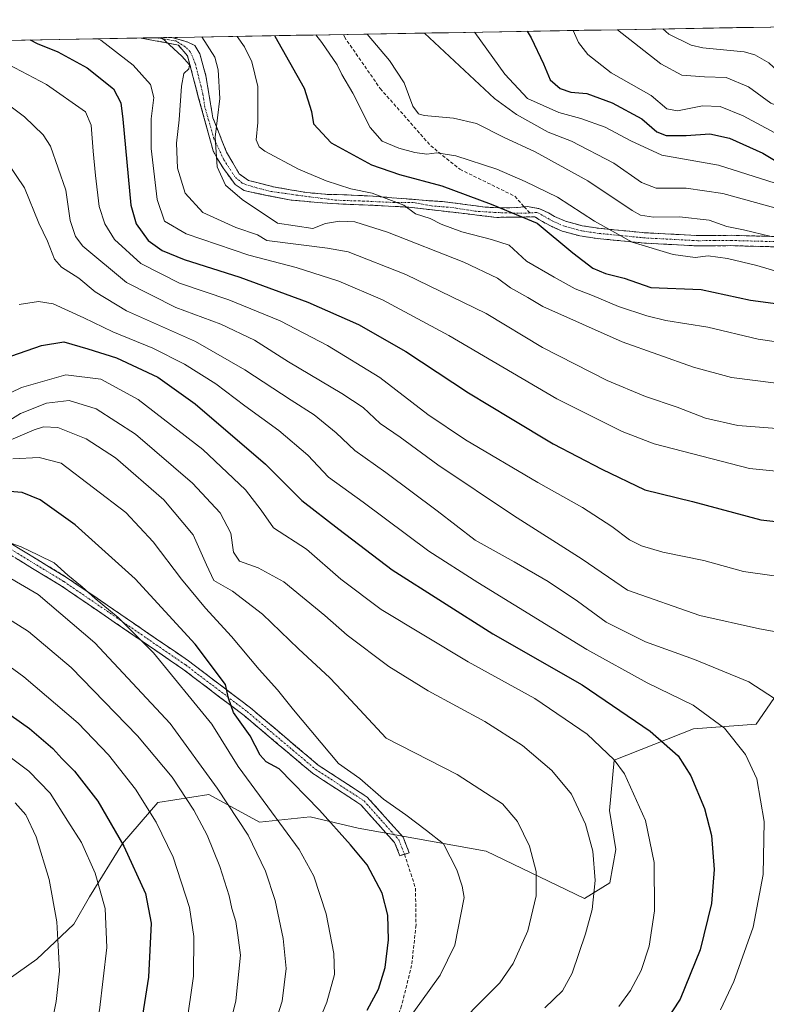
# Model space of a CAD drawing. Units: metres. Extents: x 616811 to 620238, y 4780330 to 4782703.
# Drawn here: x 619851 to 620071, y 4782412 to 4782703 of the extents above; entities that cross this region are included whole.
import ezdxf

# ---------------------------------------------------------------- set-up
doc = ezdxf.new("R2010")
doc.units = ezdxf.units.M
doc.header["$MEASUREMENT"] = 0
doc.linetypes.add('TRAZO_Y_PUNTO', pattern=[1, 0.5, -0.25, 0, -0.25])
doc.linetypes.add('TRAZOSX2', pattern=[1.5, 1, -0.5])
for name, color, linetype, lineweight in [('Arbolado forestal CxS', 92, 'Continuous', 0), ('Camino', 19, 'TRAZOSX2', 0), ('Camino Cxs', 19, 'Continuous', 0), ('Camino eje', 19, 'TRAZO_Y_PUNTO', 0), ('Curva de nivel maestra', 36, 'Continuous', 30), ('Curva de nivel normal', 36, 'Continuous', 0), ('Municipio CxS', 142, 'Continuous', 0), ('Pastizal CxS', 92, 'Continuous', 0), ('Senda', 19, 'TRAZOSX2', 0)]:
    doc.layers.add(name, color=color, linetype=linetype, lineweight=lineweight)

# ---------------------------------------------------------------- blocks, each defined once
blk = doc.blocks.new('*U168')
at = {"layer": 'Curva de nivel normal', "color": 36, "linetype": 'Continuous', "lineweight": 0}
blk.add_polyline3d([(619848.85, 4782573.01, 695), (619856.64, 4782573.41, 695), (619863.17, 4782571.77, 695), (619882.25, 4782557.17, 695), (619890.28, 4782548.58, 695), (619898.59, 4782537.56, 695), (619905.66, 4782529.04, 695), (619913.39, 4782520.67, 695), (619921.57, 4782510.95, 695), (619926.95, 4782504.92, 695), (619931.62, 4782499.03, 695), (619944.88, 4782483.25, 695), (619951.23, 4782478.82, 695), (619958.23, 4782472.67, 695), (619964.75, 4782468.08, 695), (619970.88, 4782463.43, 695), (619975.84, 4782459.48, 695), (619979.84, 4782451.81, 695), (619981.34, 4782447.03, 695), (619982.02, 4782443.7, 695), (619979.25, 4782429.68, 695), (619974.93, 4782420.75, 695), (619964.42, 4782406.14, 695)], dxfattribs=at)
blk = doc.blocks.new('*U169')
at = {"layer": 'Curva de nivel normal', "color": 36, "linetype": 'Continuous', "lineweight": 0}
blk.add_polyline3d([(619842.17, 4782576.1, 690), (619855.14, 4782581.57, 690), (619857.92, 4782582.46, 690), (619862.17, 4782582.28, 690), (619870.53, 4782578.93, 690), (619879.18, 4782573.28, 690), (619893.42, 4782560.93, 690), (619902.07, 4782550.64, 690), (619906.02, 4782541.81, 690), (619908.13, 4782537.2, 690), (619913.7, 4782534, 690), (619922.56, 4782527.19, 690), (619933.1, 4782517.03, 690), (619942.34, 4782508.48, 690), (619945.92, 4782504.7, 690), (619959.02, 4782490.67, 690), (619979.87, 4782479.97, 690), (619993.23, 4782471.34, 690), (619997.66, 4782466.06, 690), (620001.26, 4782458.87, 690), (620003.22, 4782451.4, 690), (620003.19, 4782444.21, 690), (620000.74, 4782433.88, 690), (619996.44, 4782424.2, 690), (619992.53, 4782418.58, 690), (619976.16, 4782402.1, 690)], dxfattribs=at)
blk = doc.blocks.new('*U171')
at = {"layer": 'Curva de nivel normal', "color": 36, "linetype": 'Continuous', "lineweight": 0}
blk.add_polyline3d([(619847.12, 4782538.41, 710), (619856.37, 4782533, 710), (619873.12, 4782518.75, 710), (619895.31, 4782494.95, 710), (619909.11, 4782475.89, 710), (619918.32, 4782462.07, 710), (619923.44, 4782451.44, 710), (619926.21, 4782442.77, 710), (619928.63, 4782431.64, 710), (619929.5, 4782422.8, 710), (619928.3, 4782413.09, 710), (619923.01, 4782396.5, 710), (619909.61, 4782366.83, 710), (619885.33, 4782324, 710), (619877.44, 4782310.5, 710), (619872.94, 4782304.24, 710), (619867.77, 4782295.79, 710), (619857.29, 4782280.91, 710), (619847.1, 4782266, 710)], dxfattribs=at)
blk = doc.blocks.new('*U176')
at = {"layer": 'Curva de nivel normal', "color": 36, "linetype": 'Continuous', "lineweight": 0}
blk.add_polyline3d([(619835.55, 4782520.81, 720), (619852.14, 4782508.77, 720), (619868.13, 4782495.09, 720), (619877.13, 4782485.76, 720), (619885.05, 4782475.62, 720), (619891.18, 4782465.95, 720), (619896.14, 4782455.62, 720), (619900.97, 4782440.74, 720), (619902.22, 4782432.16, 720), (619902.15, 4782420.48, 720), (619900, 4782405.49, 720), (619894.8, 4782386.82, 720), (619889.8, 4782374.16, 720), (619882.66, 4782361.36, 720), (619875.13, 4782349.68, 720), (619867.16, 4782337.02, 720), (619858.28, 4782323.94, 720), (619851.01, 4782312.93, 720), (619843.19, 4782301.84, 720)], dxfattribs=at)
blk = doc.blocks.new('*U177')
at = {"layer": 'Curva de nivel normal', "color": 36, "linetype": 'Continuous', "lineweight": 0}
blk.add_polyline3d([(619846.69, 4782548.76, 705), (619851.36, 4782547.13, 705), (619856.5, 4782544.58, 705), (619861.07, 4782542.36, 705), (619865.08, 4782538.71, 705), (619869.35, 4782535.31, 705), (619873.22, 4782531.86, 705), (619879.91, 4782526.21, 705), (619890.4, 4782515.86, 705), (619907.57, 4782494.8, 705), (619915.35, 4782482.3, 705), (619924.12, 4782470.38, 705), (619933.37, 4782457.87, 705), (619937.63, 4782449.95, 705), (619941.25, 4782438.9, 705), (619943.58, 4782427.23, 705), (619943.7, 4782421.03, 705), (619941.52, 4782412.85, 705), (619935.78, 4782398.99, 705)], dxfattribs=at)
blk = doc.blocks.new('*U178')
at = {"layer": 'Curva de nivel normal', "color": 36, "linetype": 'Continuous', "lineweight": 0}
blk.add_polyline3d([(619849.62, 4782471.59, 735), (619852.73, 4782468.04, 735), (619855.78, 4782461.61, 735), (619859.64, 4782449.04, 735), (619861.87, 4782436.52, 735), (619862.38, 4782427.66, 735), (619862.66, 4782421.94, 735), (619861.68, 4782412.99, 735), (619859.24, 4782400.95, 735), (619855.92, 4782389.49, 735), (619852.4, 4782380.49, 735), (619847.31, 4782370.21, 735)], dxfattribs=at)
blk = doc.blocks.new('*U179')
at = {"layer": 'Curva de nivel normal', "color": 36, "linetype": 'Continuous', "lineweight": 0}
blk.add_polyline3d([(619838.15, 4782531.71, 715), (619853.5, 4782522.12, 715), (619866.07, 4782511.46, 715), (619885.7, 4782491.33, 715), (619895.88, 4782479.19, 715), (619902.24, 4782469.41, 715), (619906.2, 4782462.1, 715), (619909.94, 4782452.81, 715), (619912.66, 4782444.14, 715), (619913.49, 4782440.44, 715), (619914.66, 4782436.63, 715), (619915.27, 4782432.59, 715), (619916.02, 4782426.67, 715), (619914.63, 4782413.27, 715), (619909.72, 4782393.22, 715), (619905.8, 4782381.36, 715), (619899.8, 4782370.3, 715), (619885.4, 4782347.36, 715), (619873.75, 4782327.5, 715), (619855.6, 4782298.84, 715), (619838.48, 4782274.16, 715)], dxfattribs=at)
blk = doc.blocks.new('*U183')
at = {"layer": 'Curva de nivel normal', "color": 36, "linetype": 'Continuous', "lineweight": 0}
blk.add_polyline3d([(619843.16, 4782581.49, 685), (619851.12, 4782586.35, 685), (619858.82, 4782589.48, 685), (619865.47, 4782590.2, 685), (619873.5, 4782587.78, 685), (619885.05, 4782580.28, 685), (619901.91, 4782565.9, 685), (619910, 4782557.08, 685), (619913.14, 4782551.09, 685), (619914, 4782545.53, 685), (619915.76, 4782542.82, 685), (619921.22, 4782540.91, 685), (619928.78, 4782536.75, 685), (619940.85, 4782526.83, 685), (619947.45, 4782521.05, 685), (619959.8, 4782511.77, 685), (619971.31, 4782504.64, 685), (619988.11, 4782495.6, 685), (619999.2, 4782488.47, 685), (620007.82, 4782481.14, 685), (620013.58, 4782474.14, 685), (620017.79, 4782465.29, 685), (620019.88, 4782457.4, 685), (620020.59, 4782448.71, 685), (620019.67, 4782440.16, 685), (620017.74, 4782432.96, 685), (620013.78, 4782421.38, 685), (620010.96, 4782416.21, 685), (620005.71, 4782411.15, 685)], dxfattribs=at)
blk = doc.blocks.new('*U184')
at = {"layer": 'Curva de nivel normal', "color": 36, "linetype": 'Continuous', "lineweight": 0}
blk.add_polyline3d([(619842.51, 4782489.22, 730), (619853.6, 4782480.92, 730), (619859.95, 4782474.45, 730), (619865.16, 4782466.16, 730), (619869.17, 4782459.9, 730), (619873.15, 4782450.82, 730), (619876.11, 4782440.41, 730), (619876.65, 4782428.95, 730), (619874.44, 4782410.46, 730), (619869.39, 4782391.23, 730), (619865.77, 4782381.12, 730), (619863.13, 4782373.23, 730), (619857.53, 4782362.65, 730), (619841.06, 4782336.44, 730)], dxfattribs=at)
blk = doc.blocks.new('*U188')
at = {"layer": 'Curva de nivel normal', "color": 36, "linetype": 'Continuous', "lineweight": 0}
blk.add_polyline3d([(619838.77, 4782587.98, 680), (619851.42, 4782594.08, 680), (619864.57, 4782597.8, 680), (619874.83, 4782596.49, 680), (619885.88, 4782590.56, 680), (619904.93, 4782575.79, 680), (619917.51, 4782563.87, 680), (619922.07, 4782557.86, 680), (619925.78, 4782552.72, 680), (619935.44, 4782546.4, 680), (619945.56, 4782537.56, 680), (619957.5, 4782528.64, 680), (619983.15, 4782513.13, 680), (620002.82, 4782502.32, 680), (620018.28, 4782491.87, 680), (620026.17, 4782484.32, 680), (620029.28, 4782480.15, 680), (620035.47, 4782466.44, 680), (620038.01, 4782453.97, 680), (620038.05, 4782439.81, 680), (620036.49, 4782429.34, 680), (620034.14, 4782422.13, 680), (620031.04, 4782416.28, 680), (620027.61, 4782411.57, 680)], dxfattribs=at)
blk = doc.blocks.new('*U196')
at = {"layer": 'Curva de nivel maestra', "color": 36, "linetype": 'Continuous', "lineweight": 30}
blk.add_polyline3d([(619953.36, 4782410.49, 700), (619956.7, 4782416.71, 700), (619958.69, 4782423.04, 700), (619959.64, 4782431.22, 700), (619959.47, 4782438.48, 700), (619957.77, 4782445.02, 700), (619953.38, 4782453.36, 700), (619948.44, 4782459.21, 700), (619939.36, 4782469.48, 700), (619927.39, 4782481.68, 700), (619923.64, 4782483.68, 700), (619921.83, 4782485.68, 700), (619918.88, 4782491.39, 700), (619913.98, 4782498.2, 700), (619912.5, 4782502.48, 700), (619911.62, 4782506.54, 700), (619902.69, 4782518.43, 700), (619884.94, 4782537.68, 700), (619867.28, 4782553.57, 700), (619856.99, 4782560.94, 700), (619851.67, 4782563.12, 700), (619842.81, 4782563.78, 700)], dxfattribs=at)
blk = doc.blocks.new('*U197')
at = {"layer": 'Curva de nivel maestra', "color": 36, "linetype": 'Continuous', "lineweight": 30}
blk.add_polyline3d([(619840.56, 4782502.84, 725), (619853.81, 4782493.54, 725), (619860.66, 4782487.64, 725), (619863.36, 4782484.66, 725), (619867.1, 4782480.95, 725), (619873.97, 4782472.1, 725), (619881.62, 4782458.82, 725), (619887.98, 4782444.9, 725), (619889.64, 4782436.14, 725), (619888.91, 4782420.18, 725), (619886.56, 4782405.27, 725), (619880.72, 4782385.36, 725), (619871.88, 4782364.86, 725), (619857.5, 4782341.1, 725), (619841.93, 4782318.64, 725)], dxfattribs=at)

msp = doc.modelspace()

# ---------------------------------------------------------------- linework, layer by layer
at = {"layer": 'Arbolado forestal CxS', "color": 92, "linetype": 'Continuous', "lineweight": 0}
for points in [[(619414.95, 4782688.89, 742.46), (620197.14, 4782702.51, 562.6)], [(620197.14, 4782702.51, 562.6), (619414.95, 4782688.89, 742.46)], [(620081.9, 4782514.99, 661.8), (620068.05, 4782494.78, 667.51), (620049.62, 4782493.42, 672.14), (620026.16, 4782484.21, 679.87), (620024.78, 4782469.38, 681.96), (620026.68, 4782457.85, 681.92), (620024.95, 4782448.04, 682.33), (620017.45, 4782443.42, 684.33), (619988.46, 4782457.4, 692.33), (619950.76, 4782464.1, 698.08), (619936.52, 4782467.45, 701.23), (619921.66, 4782465.94, 706.98), (619906.66, 4782474.02, 711.01), (619891.65, 4782471.71, 717.84), (619881.27, 4782459.59, 724.15), (619871.54, 4782443.94, 730.17), (619866.93, 4782435.86, 731.92), (619855.96, 4782425.48, 735.84), (619844.42, 4782417.4, 739.74)], [(619844.42, 4782417.4, 739.74), (619855.96, 4782425.48, 735.84), (619866.93, 4782435.86, 731.92), (619871.54, 4782443.94, 730.17), (619881.27, 4782459.59, 724.15), (619891.65, 4782471.71, 717.84), (619906.66, 4782474.02, 711.01), (619921.66, 4782465.94, 706.98), (619936.52, 4782467.45, 701.23), (619950.76, 4782464.1, 698.08), (619988.46, 4782457.4, 692.33), (620017.45, 4782443.42, 684.33), (620024.95, 4782448.04, 682.33), (620026.68, 4782457.85, 681.92), (620024.78, 4782469.38, 681.96), (620026.16, 4782484.21, 679.87), (620049.62, 4782493.42, 672.14), (620068.05, 4782494.78, 667.51), (620081.9, 4782514.99, 661.8)]]:
    msp.add_polyline3d(points, dxfattribs=at)
at = {"layer": 'Camino', "color": 19, "linetype": 'TRAZOSX2', "lineweight": 0}
for points in [[(619891.34, 4782697.19), (619886.76, 4782697.11)], [(620088.26, 4782635.15), (620060.62, 4782635.89), (620050.69, 4782635.82), (620035.14, 4782636.64), (620021.26, 4782637.99), (620016.1, 4782638.76), (620010.88, 4782640.18), (620007.19, 4782641.8), (620004.03, 4782643.63), (620002.79, 4782644.39), (619991.62, 4782644.22), (619965.61, 4782647.23), (619953.65, 4782647.86), (619950.9, 4782647.97), (619947.19, 4782648.07), (619938.72, 4782648.6), (619931, 4782649.34), (619923.7, 4782650.72), (619917.13, 4782652.1), (619914.49, 4782653.9), (619911, 4782658.66), (619909.2, 4782661.52), (619907.93, 4782663.84), (619903.69, 4782679.4), (619900.41, 4782691.89), (619897.72, 4782695), (619886.76, 4782697.11)], [(619895.81, 4782697.26), (619891.34, 4782697.19)], [(619895.81, 4782697.26), (619900.34, 4782695.96), (619902.58, 4782694.88), (619904.04, 4782692.4), (619905.84, 4782685.98), (619907.87, 4782673.6), (619911.92, 4782663.47), (619915.64, 4782657.05), (619918.34, 4782655.14), (619925.77, 4782653.22), (619935.56, 4782651.54), (619941.98, 4782650.97), (619946.46, 4782650.91), (619955.15, 4782650.47), (619971.74, 4782649.13), (619975.63, 4782648.86), (619982.94, 4782647.96), (619988.15, 4782647.23), (619992.91, 4782647.02), (619997.67, 4782647.12), (619999.67, 4782647.37)], [(619964.39, 4782456.47), (619963.04, 4782456.02), (619961.45, 4782459.88), (619951.49, 4782471.04), (619937.21, 4782480.37), (619917.12, 4782497.31), (619899.01, 4782511.06), (619863.18, 4782535.59), (619808.14, 4782569.07), (619767.15, 4782594.69), (619741.79, 4782612.71), (619724, 4782628.75), (619701.55, 4782652.75), (619678.7, 4782671.48), (619656.79, 4782693.1), (619656.79, 4782693.1)], [(619659.66, 4782693.15), (619659.66, 4782693.15), (619680.66, 4782673.66), (619703.56, 4782654.9), (619726.06, 4782630.85), (619743.63, 4782615), (619768.77, 4782597.13), (619809.68, 4782571.57), (619864.77, 4782538.06), (619900.73, 4782513.44), (619918.96, 4782499.6), (619938.96, 4782482.73), (619953.42, 4782473.28), (619963.98, 4782461.46), (619965.73, 4782456.91), (619964.39, 4782456.47)], [(619999.67, 4782647.37), (620000.63, 4782647.48), (620002.21, 4782647.15), (620004.01, 4782646.81), (620006.82, 4782645.57), (620008.62, 4782644.5), (620011.9, 4782643.06), (620016.73, 4782641.75), (620021.63, 4782641.02), (620035.37, 4782639.68), (620050.76, 4782638.87), (620060.65, 4782638.93), (620088.12, 4782638.2)]]:
    msp.add_lwpolyline(points, dxfattribs=at)
at = {"layer": 'Camino Cxs', "color": 19, "linetype": 'Continuous', "lineweight": 0}
for points in [[(620074.44, 4782635.52, 616.49), (620069.83, 4782635.64, 617.14), (620065.23, 4782635.77, 617.69), (620060.62, 4782635.89, 618), (620055.66, 4782635.86, 617.9), (620050.69, 4782635.82, 618.16), (620046.8, 4782636.03, 618.46), (620042.92, 4782636.23, 618.74), (620039.03, 4782636.44, 619.09), (620035.14, 4782636.64, 619.43), (620030.51, 4782637.09, 619.86), (620025.89, 4782637.54, 620.91), (620021.26, 4782637.99, 621.88), (620018.68, 4782638.38, 622.48), (620016.1, 4782638.76, 623.12), (620013.49, 4782639.47, 623.81), (620010.88, 4782640.18, 624.48), (620007.19, 4782641.8, 625.23), (620004.03, 4782643.63, 625.58), (620002.79, 4782644.39, 625.35), (619999.06, 4782644.33, 625.88), (619995.34, 4782644.28, 626.28), (619991.62, 4782644.22, 626.57), (619987.29, 4782644.72, 626.95), (619982.95, 4782645.22, 627.42), (619978.62, 4782645.72, 628), (619974.28, 4782646.22, 628.59), (619969.94, 4782646.73, 629.24), (619965.61, 4782647.23, 630.18), (619961.62, 4782647.44, 630.96), (619957.63, 4782647.65, 631.43), (619953.65, 4782647.86, 631.75), (619950.9, 4782647.97, 632.01), (619947.19, 4782648.07, 632.56), (619942.96, 4782648.34, 632.98), (619938.72, 4782648.6, 633.16), (619934.86, 4782648.97, 633.28), (619931, 4782649.34, 633.61), (619927.35, 4782650.03, 633.82), (619923.7, 4782650.72, 633.96), (619920.42, 4782651.41, 634.08), (619917.13, 4782652.1, 634.36), (619914.49, 4782653.9, 634.63), (619912.74, 4782656.28, 634.67), (619911, 4782658.66, 634.76), (619909.2, 4782661.52, 634.99), (619907.93, 4782663.84, 635.19), (619906.87, 4782667.73, 635.45), (619905.81, 4782671.62, 636.3), (619904.75, 4782675.51, 637.15), (619903.69, 4782679.4, 637.96), (619902.6, 4782683.56, 639.09), (619901.51, 4782687.73, 639.95), (619900.41, 4782691.89, 639.94), (619897.72, 4782695, 639.85), (619894.06, 4782695.7, 640.28), (619890.4, 4782696.41, 640.79), (619886.76, 4782697.11, 641.85), (619895.81, 4782697.26, 639.63), (619900.34, 4782695.96, 638.96), (619902.58, 4782694.88, 638.52), (619904.04, 4782692.4, 638.42), (619904.94, 4782689.19, 638.51), (619905.84, 4782685.98, 638.15), (619906.52, 4782681.86, 637.54), (619907.19, 4782677.73, 636.55), (619907.87, 4782673.6, 635.67), (619909.22, 4782670.22, 634.76), (619910.57, 4782666.85, 634.26), (619911.92, 4782663.47, 633.85), (619913.78, 4782660.26, 633.56), (619915.64, 4782657.05, 633.6), (619918.34, 4782655.14, 633.4), (619922.05, 4782654.18, 633.02), (619925.77, 4782653.22, 633), (619930.67, 4782652.38, 632.58), (619935.56, 4782651.54, 632.18), (619938.77, 4782651.25, 632.09), (619941.98, 4782650.97, 632.07), (619946.46, 4782650.91, 631.69), (619950.8, 4782650.69, 630.99), (619955.15, 4782650.47, 630.56), (619959.3, 4782650.13, 630.03), (619963.45, 4782649.8, 629.45), (619967.6, 4782649.47, 628.76), (619971.74, 4782649.13, 627.73), (619975.63, 4782648.86, 627.51), (619979.28, 4782648.41, 627.21), (619982.94, 4782647.96, 626.49), (619985.55, 4782647.59, 625.82), (619988.15, 4782647.23, 625.34), (619992.91, 4782647.02, 624.54), (619997.67, 4782647.12, 624.09), (620000.63, 4782647.48, 623.87), (620002.21, 4782647.15, 623.9), (620004.01, 4782646.81, 623.67), (620006.82, 4782645.57, 623.77), (620008.62, 4782644.5, 623.67), (620011.9, 4782643.06, 622.95), (620014.32, 4782642.41, 622.16), (620016.73, 4782641.75, 621.43), (620021.63, 4782641.02, 620.16), (620026.21, 4782640.57, 619.46), (620030.79, 4782640.13, 618.08), (620035.37, 4782639.68, 617.63), (620039.22, 4782639.48, 617.48), (620043.07, 4782639.28, 617.39), (620046.91, 4782639.07, 617.34), (620050.76, 4782638.87, 617.47), (620055.71, 4782638.9, 617.21), (620060.65, 4782638.93, 616.55), (620065.23, 4782638.81, 616.01), (620069.81, 4782638.69, 615.47), (620074.39, 4782638.57, 615.03)], [(619847.82, 4782548.37, 704.59), (619852.06, 4782545.79, 705.56), (619856.29, 4782543.22, 705.06), (619860.53, 4782540.64, 705.59), (619864.77, 4782538.06, 705.04), (619868.77, 4782535.32, 704.95), (619872.76, 4782532.59, 704.88), (619876.76, 4782529.85, 704.99), (619880.75, 4782527.12, 704.07), (619884.75, 4782524.38, 703.59), (619888.74, 4782521.65, 703.34), (619892.74, 4782518.91, 702.56), (619896.73, 4782516.18, 702.24), (619900.73, 4782513.44, 701.79), (619904.38, 4782510.67, 701.27), (619908.02, 4782507.9, 700.33), (619911.67, 4782505.14, 699.61), (619915.31, 4782502.37, 699.05), (619918.96, 4782499.6, 698.3), (619922.29, 4782496.79, 697.79), (619925.63, 4782493.98, 697.56), (619928.96, 4782491.17, 697.13), (619932.29, 4782488.35, 697.2), (619935.63, 4782485.54, 696.86), (619938.96, 4782482.73, 696.41), (619942.58, 4782480.37, 695.88), (619946.19, 4782478.01, 695.87), (619949.81, 4782475.64, 695.67), (619953.42, 4782473.28, 695.63), (619956.06, 4782470.33, 695.86), (619958.7, 4782467.37, 696.17), (619961.34, 4782464.42, 696.48), (619963.98, 4782461.46, 696.42), (619965.73, 4782456.91, 696.55), (619963.04, 4782456.02, 697.14), (619961.45, 4782459.88, 696.97), (619958.13, 4782463.6, 697), (619954.81, 4782467.32, 696.72), (619951.49, 4782471.04, 696.4), (619947.92, 4782473.37, 695.97), (619944.35, 4782475.71, 696.15), (619940.78, 4782478.04, 696.38), (619937.21, 4782480.37, 697), (619933.86, 4782483.19, 697.31), (619930.51, 4782486.02, 697.7), (619927.17, 4782488.84, 697.69), (619923.82, 4782491.66, 698.27), (619920.47, 4782494.49, 698.54), (619917.12, 4782497.31, 699.15), (619913.5, 4782500.06, 699.79), (619909.88, 4782502.81, 700.59), (619906.25, 4782505.56, 701.24), (619902.63, 4782508.31, 702.11), (619899.01, 4782511.06, 702.96), (619895.03, 4782513.79, 703.24), (619891.05, 4782516.51, 703.88), (619887.07, 4782519.24, 704.67), (619883.09, 4782521.96, 704.93), (619879.1, 4782524.69, 705.69), (619875.12, 4782527.41, 706.48), (619871.14, 4782530.14, 706.47), (619867.16, 4782532.86, 706.31), (619863.18, 4782535.59, 706.8), (619858.95, 4782538.17, 706.9), (619854.71, 4782540.74, 706.78), (619850.48, 4782543.32, 707.14)]]:
    msp.add_polyline3d(points, dxfattribs=at)
at = {"layer": 'Camino eje', "color": 19, "linetype": 'TRAZO_Y_PUNTO', "lineweight": 0}
for points in [[(620001.32, 4782645.52), (619996.8, 4782645.46), (619990.95, 4782645.68), (619985.55, 4782646.02), (619978.23, 4782647.15), (619972.37, 4782647.6), (619967.08, 4782648.61), (619961.58, 4782648.6), (619952.27, 4782649.03), (619944.34, 4782649.28), (619932.86, 4782650.75), (619925.09, 4782651.87), (619920.74, 4782652.93), (619916.65, 4782654.24), (619914.4, 4782656.15), (619911.13, 4782661.22), (619908.21, 4782667.41), (619905.5, 4782676.75), (619904.94, 4782680.58), (619902.69, 4782689.59), (619901.23, 4782693.08), (619899.71, 4782694.5), (619897.06, 4782696.23), (619891.34, 4782697.19)], [(619658.22, 4782693.13), (619658.23, 4782693.13), (619669.18, 4782682.32), (619679.68, 4782672.57), (619691.11, 4782663.21), (619702.56, 4782653.83), (619725.03, 4782629.8), (619733.82, 4782621.88), (619742.71, 4782613.86), (619755.39, 4782604.85), (619767.96, 4782595.91), (619788.46, 4782583.1), (619808.91, 4782570.32), (619863.98, 4782536.83), (619899.87, 4782512.25), (619918.04, 4782498.46), (619928.04, 4782490.02), (619938.09, 4782481.55), (619952.46, 4782472.16), (619957.44, 4782466.58), (619962.72, 4782460.67), (619963.59, 4782458.4), (619964.39, 4782456.47)], [(620074.48, 4782637.05), (620060.75, 4782637.41), (620055.8, 4782637.38), (620050.84, 4782637.35), (620035.37, 4782638.16), (620021.56, 4782639.51), (620016.53, 4782640.26), (620011.5, 4782641.62), (620007.99, 4782643.17), (620003.45, 4782645.71), (620001.32, 4782645.52)]]:
    msp.add_lwpolyline(points, dxfattribs=at)
at = {"layer": 'Curva de nivel maestra', "color": 36, "linetype": 'Continuous', "lineweight": 30}
for points in [[(619926.1, 4782697.79, 625), (619926.18, 4782697.68, 625), (619934.79, 4782682.29, 625), (619936.98, 4782675.48, 625), (619937.57, 4782671.85, 625), (619942.78, 4782666.18, 625), (619954.63, 4782659.76, 625), (619962.86, 4782656.82, 625), (619975.36, 4782653.51, 625), (619989.97, 4782648.14, 625), (620003.54, 4782642.5, 625), (620014, 4782633.76, 625), (620019.94, 4782629.21, 625), (620023.68, 4782627.69, 625), (620029.14, 4782626.3, 625), (620036.98, 4782623.59, 625), (620051.83, 4782622.91, 625), (620066.39, 4782619.82, 625), (620082.76, 4782617.64, 625)], [(620000.59, 4782699.09, 600), (620001.7, 4782697.19, 600), (620005.4, 4782689.5, 600), (620007.32, 4782684.81, 600), (620010.28, 4782682.26, 600), (620013.44, 4782681.17, 600), (620018.14, 4782680.74, 600), (620025.62, 4782678.04, 600), (620034.37, 4782673.3, 600), (620038.78, 4782669.48, 600), (620041.49, 4782668.36, 600), (620047.39, 4782668.34, 600), (620054.4, 4782668.88, 600), (620060.19, 4782667.59, 600), (620070.07, 4782663.15, 600), (620076.46, 4782659.34, 600)], [(619853.99, 4782696.54, 650), (619856.05, 4782695.52, 650), (619862.13, 4782693.02, 650), (619870.84, 4782688.27, 650), (619878.55, 4782682.13, 650), (619880.73, 4782678.01, 650), (619881.3, 4782673.2, 650), (619883.71, 4782647.78, 650), (619885.26, 4782642.28, 650), (619888.8, 4782637.38, 650), (619892.9, 4782634.43, 650), (619899.43, 4782631.85, 650), (619915.84, 4782626.6, 650), (619935.87, 4782619.21, 650), (619950.78, 4782612.61, 650), (619964.82, 4782604.63, 650), (619983.21, 4782592.52, 650), (619995.59, 4782585.06, 650), (620008.19, 4782577.47, 650), (620022.6, 4782569.99, 650), (620035.27, 4782563.89, 650), (620049.34, 4782560.48, 650), (620069.48, 4782555.03, 650), (620080.97, 4782553.76, 650)], [(619843.95, 4782601.78, 675), (619857.31, 4782606.44, 675), (619863.96, 4782607.49, 675), (619871, 4782605.44, 675), (619879.47, 4782602.78, 675), (619891.62, 4782597.08, 675), (619902.68, 4782589.26, 675), (619923.44, 4782571.42, 675), (619934.08, 4782560.71, 675), (619945.02, 4782552.31, 675), (619960.7, 4782540.34, 675), (619990.41, 4782521.4, 675), (620016.76, 4782506.42, 675), (620036.79, 4782492.78, 675), (620045.03, 4782485.47, 675), (620048.82, 4782479.59, 675), (620052.86, 4782469.98, 675), (620054.94, 4782461.94, 675), (620055.67, 4782451.98, 675), (620054.89, 4782441.94, 675), (620051.58, 4782428.3, 675), (620045.66, 4782413.75, 675), (620041.14, 4782406.83, 675)]]:
    msp.add_polyline3d(points, dxfattribs=at)
at = {"layer": 'Curva de nivel normal', "color": 36, "linetype": 'Continuous', "lineweight": 0}
for points in [[(620040.52, 4782699.78, 585), (620042.36, 4782698.28, 585), (620048.9, 4782694.97, 585), (620052.34, 4782694.17, 585), (620064.57, 4782693, 585), (620067.64, 4782692.19, 585), (620071.81, 4782689.78, 585), (620075.97, 4782685.94, 585), (620078.65, 4782684.31, 585), (620080.54, 4782684.2, 585), (620088.73, 4782686.13, 585), (620095.51, 4782686.18, 585), (620100.19, 4782687.66, 585), (620110.05, 4782693.83, 585), (620119.74, 4782697.09, 585), (620124.12, 4782697.23, 585), (620129.24, 4782695.55, 585), (620138.39, 4782691.38, 585), (620149.07, 4782684.05, 585), (620161.07, 4782674.05, 585), (620174.21, 4782660.8, 585), (620187.07, 4782642.96, 585), (620195.05, 4782627.99, 585), (620198.64, 4782617.86, 585)], [(619874, 4782696.88, 645), (619874.88, 4782696.44, 645), (619884.39, 4782689.1, 645), (619889.51, 4782683.36, 645), (619890.44, 4782679.52, 645), (619889.65, 4782673.23, 645), (619889.66, 4782664.49, 645), (619891.44, 4782649.47, 645), (619893.57, 4782643.12, 645), (619900.05, 4782639.33, 645), (619918.51, 4782633.13, 645), (619932.42, 4782629.49, 645), (619944.98, 4782625.4, 645), (619957.88, 4782619.95, 645), (619977.42, 4782609.38, 645), (620009.34, 4782590.7, 645), (620028.58, 4782581.11, 645), (620037.96, 4782577.5, 645), (620066.09, 4782570.16, 645), (620086.8, 4782568.08, 645)], [(619892.84, 4782697.21, 640), (619893.88, 4782696.15, 640), (619898.77, 4782691.71, 640), (619901.01, 4782689.17, 640), (619900.84, 4782688, 640), (619899.33, 4782686.65, 640), (619898.66, 4782682.92, 640), (619897.97, 4782672.98, 640), (619897.13, 4782666.08, 640), (619897.42, 4782658.77, 640), (619899.75, 4782651.38, 640), (619904.96, 4782645.62, 640), (619914.62, 4782641.26, 640), (619920.99, 4782639.11, 640), (619923.76, 4782637.38, 640), (619941.69, 4782635.14, 640), (619947.77, 4782634.06, 640), (619964.74, 4782627.42, 640), (619988.45, 4782615.85, 640), (620005.06, 4782605.87, 640), (620024.14, 4782596.14, 640), (620035.39, 4782591.39, 640), (620044.81, 4782588.22, 640), (620053.14, 4782585.03, 640), (620062.67, 4782582.84, 640), (620078.04, 4782581.65, 640)], [(619904.59, 4782697.42, 635), (619908.48, 4782691.46, 635), (619909.45, 4782687.74, 635), (619909.98, 4782679.24, 635), (619908.55, 4782667.91, 635), (619909.17, 4782659.11, 635), (619911.65, 4782653.77, 635), (619916.48, 4782649.5, 635), (619926.93, 4782642.55, 635), (619937.32, 4782640.9, 635), (619941.11, 4782642.44, 635), (619945.2, 4782643.12, 635), (619949.69, 4782642.87, 635), (619959.33, 4782639.87, 635), (619981.88, 4782630.98, 635), (619991.85, 4782626.26, 635), (619995.68, 4782623.44, 635), (620000.72, 4782620.61, 635), (620005.12, 4782617.96, 635), (620028.51, 4782607.52, 635), (620049.61, 4782600.09, 635), (620060.77, 4782597.01, 635), (620080.2, 4782594.55, 635)], [(619915.09, 4782697.6, 630), (619917.2, 4782694.47, 630), (619919.38, 4782690.08, 630), (619921.18, 4782682.79, 630), (619921.12, 4782672.19, 630), (619920.63, 4782667.04, 630), (619921.51, 4782665, 630), (619923.2, 4782663.7, 630), (619933.17, 4782658.42, 630), (619941.26, 4782655.01, 630), (619948.56, 4782652.68, 630), (619954.84, 4782651.36, 630), (619959.72, 4782649.49, 630), (619964.2, 4782647.84, 630), (619967.64, 4782645.27, 630), (619971.9, 4782643.86, 630), (619975.24, 4782642.2, 630), (619981.3, 4782640.01, 630), (619990.04, 4782637.68, 630), (619995.2, 4782636.05, 630), (620000.34, 4782631.29, 630), (620008.51, 4782626.59, 630), (620014.74, 4782623.12, 630), (620019.79, 4782621.16, 630), (620027.47, 4782617.97, 630), (620035.81, 4782615.2, 630), (620041.41, 4782613.81, 630), (620053.77, 4782611.84, 630), (620068.69, 4782608.33, 630), (620081.52, 4782606.48, 630)], [(620074.6, 4782628.17, 620), (620068.28, 4782630.02, 620), (620059.64, 4782632.14, 620), (620053.87, 4782632.85, 620), (620050.08, 4782632.39, 620), (620043.64, 4782633.28, 620), (620031.55, 4782636.96, 620), (620020.41, 4782643.1, 620), (620009.5, 4782650.22, 620), (619999.94, 4782654.79, 620), (619991.57, 4782658.43, 620), (619979.5, 4782662.35, 620), (619973.96, 4782663.23, 620), (619971, 4782662.85, 620), (619967.39, 4782663.32, 620), (619962.68, 4782664.62, 620), (619957.79, 4782666.71, 620), (619954.24, 4782670.69, 620), (619949.19, 4782680.8, 620), (619945.93, 4782686.36, 620), (619944.57, 4782689.24, 620), (619940.03, 4782695.76, 620), (619938.23, 4782698, 620)], [(619953.38, 4782698.27, 615), (619959.91, 4782690.49, 615), (619964.24, 4782683.94, 615), (619966.88, 4782677, 615), (619968.53, 4782674.76, 615), (619970.17, 4782674.29, 615), (619978.87, 4782673.49, 615), (619985.6, 4782671.89, 615), (619993.58, 4782667.87, 615), (620002.89, 4782663.58, 615), (620018.46, 4782655, 615), (620031.47, 4782646.22, 615), (620034, 4782644.89, 615), (620037.81, 4782644.27, 615), (620045.47, 4782644.4, 615), (620054.21, 4782643.38, 615), (620059.46, 4782641.57, 615), (620064.36, 4782640.57, 615), (620072.5, 4782638.54, 615)], [(619970.26, 4782698.56, 610), (619990.96, 4782679.24, 610), (619997.39, 4782674.51, 610), (620006.77, 4782669.39, 610), (620013.64, 4782666.73, 610), (620026.06, 4782660.16, 610), (620034.23, 4782654.52, 610), (620038.63, 4782652.88, 610), (620047.39, 4782652.87, 610), (620058.2, 4782651.26, 610), (620073.57, 4782647.07, 610), (620092.41, 4782643.73, 610), (620113.26, 4782641.95, 610), (620127.38, 4782639.19, 610), (620133.6, 4782636.15, 610), (620140.02, 4782630.1, 610), (620146.61, 4782621.79, 610), (620150.9, 4782617.33, 610), (620153.51, 4782613.89, 610), (620159.56, 4782606.65, 610), (620166.4, 4782597.06, 610), (620170.94, 4782589.35, 610), (620176.23, 4782582, 610), (620199.87, 4782548.26, 610)], [(619984.99, 4782698.82, 605), (619985.09, 4782698.72, 605), (619993.99, 4782686.41, 605), (620000.67, 4782679.32, 605), (620009.87, 4782675.16, 605), (620016.42, 4782673.39, 605), (620023.5, 4782670.8, 605), (620031.12, 4782666.75, 605), (620040.29, 4782662.59, 605), (620057, 4782659.63, 605), (620073.66, 4782654.31, 605)], [(620014.08, 4782699.32, 595), (620015.7, 4782695.78, 595), (620018.4, 4782692.21, 595), (620025.27, 4782686.82, 595), (620037.15, 4782680.14, 595), (620041.77, 4782676.21, 595), (620044.87, 4782675.64, 595), (620052.2, 4782677.13, 595), (620057.49, 4782676.91, 595), (620064.19, 4782674.13, 595), (620073.62, 4782669.16, 595), (620078.48, 4782667.68, 595), (620084.05, 4782667.7, 595), (620090.58, 4782668.55, 595), (620096.34, 4782669.13, 595), (620107.66, 4782671.15, 595), (620122.42, 4782670.34, 595), (620129.36, 4782667.91, 595), (620153.3, 4782652.08, 595), (620166.28, 4782641.18, 595), (620176.43, 4782628.96, 595), (620187.16, 4782611.01, 595), (620199.15, 4782588.76, 595)], [(620027.15, 4782699.55, 590), (620039.96, 4782689.48, 590), (620046.15, 4782686.12, 590), (620052.81, 4782685.69, 590), (620059.23, 4782685.46, 590), (620065.83, 4782682.7, 590), (620072.44, 4782677.87, 590), (620076.99, 4782676.16, 590), (620083.01, 4782676.02, 590), (620089.46, 4782676.76, 590), (620098.13, 4782677.62, 590), (620110.13, 4782682.35, 590), (620113.52, 4782683.38, 590), (620119.8, 4782683.71, 590), (620130.46, 4782681.02, 590), (620142.45, 4782673.62, 590), (620164.45, 4782656.26, 590), (620172.89, 4782647.81, 590), (620178.03, 4782641.22, 590), (620189.29, 4782624.96, 590), (620194.5, 4782610.17, 590), (620198.93, 4782601.48, 590)], [(619834.44, 4782696.2, 655), (619858.84, 4782683.43, 655), (619870.28, 4782675.39, 655), (619872.03, 4782671.43, 655), (619872.6, 4782663.77, 655), (619873.32, 4782656.55, 655), (619874.32, 4782647.39, 655), (619875.98, 4782642.32, 655), (619878.89, 4782637.72, 655), (619886.61, 4782630.63, 655), (619898.06, 4782624.83, 655), (619912.57, 4782619.87, 655), (619927.73, 4782613.68, 655), (619941.71, 4782606.48, 655), (619957.13, 4782597.01, 655), (619971.25, 4782586.1, 655), (619982.38, 4782578.64, 655), (620003.66, 4782566.03, 655), (620016.89, 4782558.65, 655), (620025.55, 4782553.1, 655), (620030.73, 4782549.19, 655), (620034.23, 4782547.35, 655), (620040.58, 4782545.5, 655), (620052.62, 4782543.01, 655), (620064.38, 4782539.8, 655), (620078.94, 4782537.78, 655)], [(619841.14, 4782682.19, 660), (619852.36, 4782673.9, 660), (619857.88, 4782668.58, 660), (619860.04, 4782665.24, 660), (619864.5, 4782652.22, 660), (619865.76, 4782643.34, 660), (619867.37, 4782638.58, 660), (619869.53, 4782635.71, 660), (619882.37, 4782625.05, 660), (619897, 4782617.7, 660), (619910.22, 4782612.77, 660), (619920.15, 4782608.02, 660), (619930.19, 4782601.65, 660), (619945.92, 4782592.34, 660), (619952.15, 4782588.12, 660), (619957.23, 4782583.45, 660), (619963.08, 4782579.38, 660), (619974.2, 4782571.31, 660), (619996.52, 4782556.36, 660), (620016.81, 4782543.41, 660), (620030.14, 4782534.33, 660), (620051.46, 4782526.84, 660), (620069.09, 4782522.9, 660), (620084.43, 4782520.2, 660)], [(619847.19, 4782660.53, 665), (619852.31, 4782652.91, 665), (619856.56, 4782642.5, 665), (619859.16, 4782637.22, 665), (619861.14, 4782631.93, 665), (619863.24, 4782629.52, 665), (619868.38, 4782626.32, 665), (619873.14, 4782622.24, 665), (619882.42, 4782616.7, 665), (619902.71, 4782607.58, 665), (619917.34, 4782599.32, 665), (619931, 4782590.29, 665), (619937.73, 4782586.03, 665), (619944.27, 4782580.69, 665), (619949.77, 4782575.52, 665), (619958.89, 4782569.03, 665), (619974.01, 4782557.74, 665), (619985.24, 4782549.1, 665), (619996.7, 4782542.69, 665), (620006.71, 4782536.83, 665), (620015.34, 4782531.03, 665), (620023.87, 4782524.83, 665), (620035.47, 4782519.04, 665), (620049.87, 4782513.86, 665), (620065.88, 4782507.3, 665), (620075.16, 4782501.3, 665)], [(619850.74, 4782618.58, 670), (619856.5, 4782619.46, 670), (619860.76, 4782618.74, 670), (619869.88, 4782614.61, 670), (619878.43, 4782610.44, 670), (619890.17, 4782605.66, 670), (619899.5, 4782600.98, 670), (619908.75, 4782595.15, 670), (619917.28, 4782588.62, 670), (619927.34, 4782581.38, 670), (619935.85, 4782574.14, 670), (619942.02, 4782567.67, 670), (619952.24, 4782560.26, 670), (619971.51, 4782545.8, 670), (619985.99, 4782536.54, 670), (620018.18, 4782516.82, 670), (620035.97, 4782506.97, 670), (620049.49, 4782500.37, 670), (620058.78, 4782493.66, 670), (620064.94, 4782485.82, 670), (620068.31, 4782478.65, 670), (620070.47, 4782466.14, 670), (620070.12, 4782450.46, 670), (620067.21, 4782434.94, 670), (620061.5, 4782418.96, 670), (620057.57, 4782410.54, 670)]]:
    msp.add_polyline3d(points, dxfattribs=at)
at = {"layer": 'Municipio CxS', "color": 142, "linetype": 'Continuous', "lineweight": 0}
msp.add_polyline3d([(619847.55, 4782696.42, 650.92), (619852.54, 4782696.51, 649.23), (619857.54, 4782696.6, 648.34), (619862.53, 4782696.68, 647.49), (619867.53, 4782696.77, 646.37), (619872.52, 4782696.86, 645.02), (619877.51, 4782696.95, 643.61), (619882.51, 4782697.03, 642.43), (619887.5, 4782697.12, 641.6), (619892.5, 4782697.21, 640.11), (619897.49, 4782697.29, 639.25), (619902.48, 4782697.38, 637.53), (619907.48, 4782697.47, 634.45), (619912.47, 4782697.55, 631.25), (619917.47, 4782697.64, 629.59), (619922.46, 4782697.73, 627.77), (619927.46, 4782697.81, 625.15), (619932.45, 4782697.9, 623.05), (619937.44, 4782697.99, 620.39), (619942.44, 4782698.08, 617.98), (619947.43, 4782698.16, 616.17), (619952.43, 4782698.25, 615.76), (619957.42, 4782698.34, 614.26), (619962.41, 4782698.42, 612.12), (619967.41, 4782698.51, 610.2), (619972.4, 4782698.6, 609.37), (619977.4, 4782698.68, 608.05), (619982.39, 4782698.77, 606.39), (619987.39, 4782698.86, 604.7), (619992.38, 4782698.95, 602.98), (619997.37, 4782699.03, 600.82), (620002.37, 4782699.12, 598.79), (620007.36, 4782699.21, 597.59), (620012.36, 4782699.29, 595.84), (620017.35, 4782699.38, 592.99), (620022.34, 4782699.47, 591.12), (620027.34, 4782699.55, 589.27), (620032.33, 4782699.64, 586.93), (620037.33, 4782699.73, 585.03), (620042.32, 4782699.81, 583.55), (620047.32, 4782699.9, 581.49), (620052.31, 4782699.99, 580.89), (620057.3, 4782700.08, 581.08), (620062.3, 4782700.16, 581.76), (620067.29, 4782700.25, 581.29), (620072.29, 4782700.34, 579.9)], dxfattribs=at)
at = {"layer": 'Pastizal CxS', "color": 92, "linetype": 'Continuous', "lineweight": 0}
msp.add_polyline3d([(619844.42, 4782417.4, 739.74), (619855.96, 4782425.48, 735.84), (619866.93, 4782435.86, 731.92), (619871.54, 4782443.94, 730.17), (619881.27, 4782459.59, 724.15), (619891.65, 4782471.71, 717.84), (619906.66, 4782474.02, 711.01), (619921.66, 4782465.94, 706.98), (619936.52, 4782467.45, 701.23), (619950.76, 4782464.1, 698.08), (619988.46, 4782457.4, 692.33), (620017.45, 4782443.42, 684.33), (620024.95, 4782448.04, 682.33), (620026.68, 4782457.85, 681.92), (620024.78, 4782469.38, 681.96), (620026.16, 4782484.21, 679.87), (620049.62, 4782493.42, 672.14), (620068.05, 4782494.78, 667.51), (620081.9, 4782514.99, 661.8)], dxfattribs=at)
msp.add_polyline3d([(619844.42, 4782417.4, 739.74), (619855.96, 4782425.48, 735.84), (619866.93, 4782435.86, 731.92), (619871.54, 4782443.94, 730.17), (619881.27, 4782459.59, 724.15), (619891.65, 4782471.71, 717.84), (619906.66, 4782474.02, 711.01), (619921.66, 4782465.94, 706.98), (619936.52, 4782467.45, 701.23), (619950.76, 4782464.1, 698.08), (619988.46, 4782457.4, 692.33), (620017.45, 4782443.42, 684.33), (620024.95, 4782448.04, 682.33), (620026.68, 4782457.85, 681.92), (620024.78, 4782469.38, 681.96), (620026.16, 4782484.21, 679.87), (620049.62, 4782493.42, 672.14), (620068.05, 4782494.78, 667.51), (620081.9, 4782514.99, 661.8)], dxfattribs=at)
at = {"layer": 'Senda', "color": 19, "linetype": 'TRAZOSX2', "lineweight": 0}
for points in [[(619946.41, 4782698.14), (619946.65, 4782697.42), (619957.23, 4782682.21), (619972.11, 4782665.34), (619980.71, 4782658.39), (619996.92, 4782650.46), (619999.67, 4782647.37)], [(619999.67, 4782647.37), (620001.32, 4782645.52)], [(619964.39, 4782456.47), (619967.63, 4782446.44), (619967.78, 4782435.59), (619966.48, 4782423.69), (619963.52, 4782411.76), (619958.76, 4782397.53), (619954.15, 4782385.07), (619948.8, 4782362.48), (619946.89, 4782349.08), (619945.18, 4782333.11), (619942.77, 4782318.27), (619940.17, 4782305.38), (619937.42, 4782295.11), (619932.53, 4782282.76), (619927.23, 4782270.47), (619922.11, 4782262.05)]]:
    msp.add_lwpolyline(points, dxfattribs=at)

# ---------------------------------------------------------------- block references
at = {"layer": 'Curva de nivel maestra', "color": 36, "linetype": 'Continuous', "lineweight": 30}
for name in ['*U196', '*U197']:
    msp.add_blockref(name, (0, 0), dxfattribs=at)
at = {"layer": 'Curva de nivel normal', "color": 36, "linetype": 'Continuous', "lineweight": 0}
for name in ['*U188', '*U183', '*U169', '*U168', '*U177', '*U171', '*U179', '*U176', '*U184', '*U178']:
    msp.add_blockref(name, (0, 0), dxfattribs=at)

doc.saveas('drawing.dxf')
